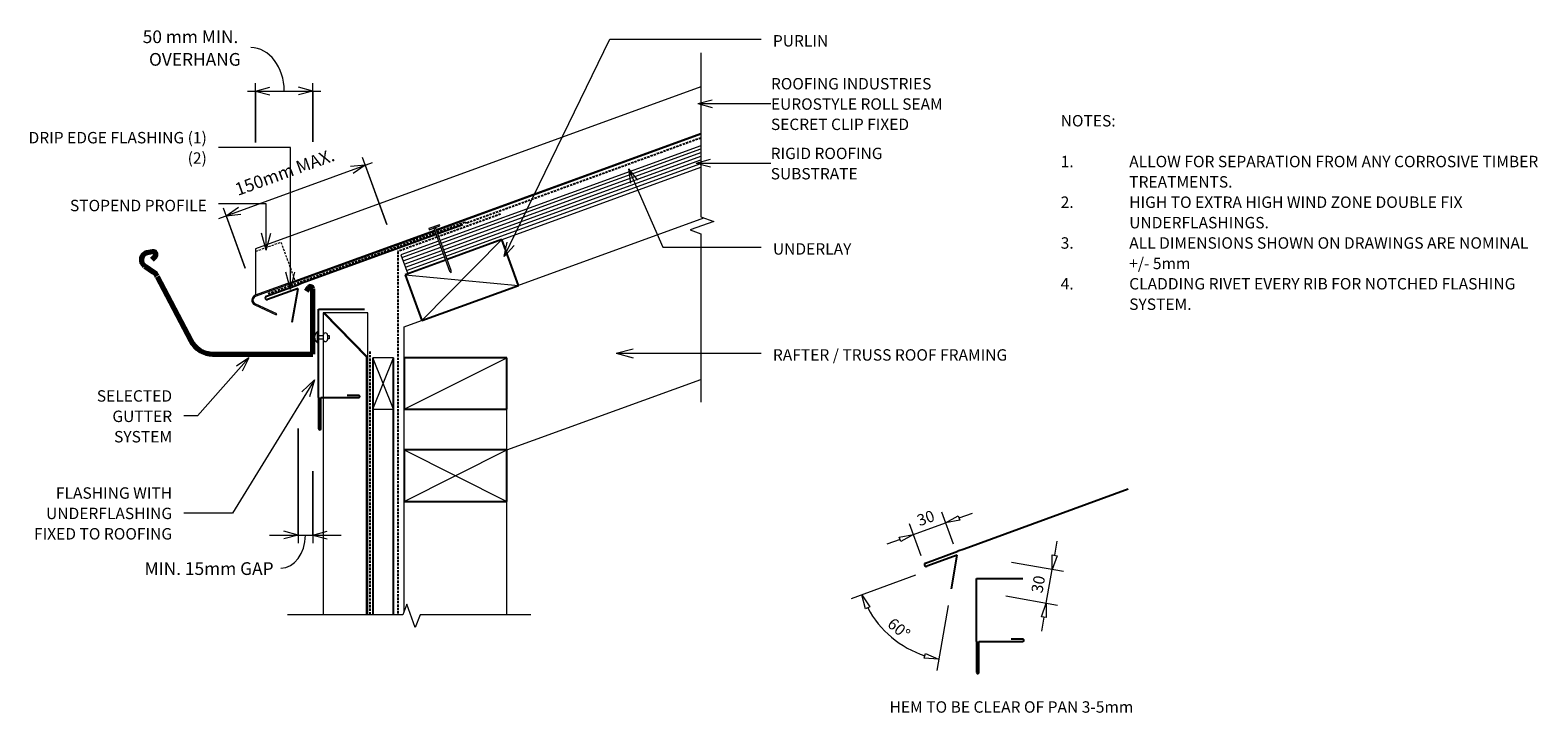
# Model space of a CAD drawing. Units: millimetres. Extents: x 27 to 1347, y -675 to -77.
import ezdxf

# ---------------------------------------------------------------- set-up
doc = ezdxf.new("R2010")
doc.units = ezdxf.units.MM
doc.linetypes.add('Dash Short', pattern=[3, 2, -1])
doc.linetypes.add('IMPORT-DASHED', pattern=[3, 2, -1])
for name, color, linetype, lineweight in [('A-ANNO-DIMS', 211, 'Continuous', 9), ('A-ANNO-DIMS-5', 211, 'Continuous', 9), ('A-ANNO-KEYN', 231, 'Continuous', 9), ('A-DETL', 90, 'Continuous', 13), ('A-DETL-GENF', 92, 'Continuous', 13), ('A-DETL-GENF-HDLN', 1, 'Dash Short', 13), ('A-DETL-THIN', 151, 'Continuous', 13), ('G-ANNO-TEXT', 231, 'Continuous', 9), ('RI-EE50R004A', 8, 'Continuous', 13), ('Text2', 7, 'Continuous', 13)]:
    doc.layers.add(name, color=color, linetype=linetype, lineweight=lineweight)
doc.styles.add('Stylus BT', font='stylu.ttf', dxfattribs={"height": 10})
doc.styles.add('Stylus BT_1', font='stylu.ttf', dxfattribs={"height": 11.117601})
doc.styles.add('Stylus BT_2', font='stylu.ttf', dxfattribs={"height": 9.961371})
doc.dimstyles.new('Diagonal_-_2_5mm_Arial', dxfattribs={"dimscale": 304.8, "dimtxt": 12.5, "dimasz": 0.04101, "dimexe": 0.022966, "dimexo": 0.024606, "dimgap": 0.028707, "dimtad": 1, "dimdec": 0, "dimzin": 0, "dimdsep": 46, "dimtxsty": 'Stylus BT_1', "dimblk1": 'OPEN30', "dimblk2": 'OPEN30', "dimsah": 1, "dimcen": 0.09, "dimdle": 0.022966, "dimazin": 0, "dimtfac": 1, "dimtdec": 4, "dimtix": 1, "dimtmove": 1, "dimatfit": 3, "dimfxl": 1, "dimtvp": 1, "dimtfill": 1, "dimtolj": 1, "dimtzin": 0, "dimarcsym": 2})
doc.dimstyles.new('Diagonal_-_2_5mm_Arial_1', dxfattribs={"dimscale": 304.8, "dimtxt": 12.5, "dimasz": 0.04101, "dimexe": 0.022966, "dimexo": 0.024606, "dimgap": 0.028707, "dimtad": 1, "dimdec": 0, "dimzin": 0, "dimdsep": 46, "dimtxsty": 'Stylus BT_1', "dimblk1": 'OPEN30', "dimblk2": 'OPEN30', "dimsah": 1, "dimcen": 0.09, "dimdle": 0.022966, "dimazin": 0, "dimtfac": 1, "dimtdec": 4, "dimtix": 1, "dimtmove": 0, "dimatfit": 3, "dimfxl": 1, "dimtvp": 1, "dimtfill": 1, "dimtolj": 1, "dimtzin": 0, "dimarcsym": 2})
doc.dimstyles.new('Diagonal_-_2_5mm_Arial_Horizontal', dxfattribs={"dimscale": 304.8, "dimtxt": 12.5, "dimasz": 0.04101, "dimexe": 0.022966, "dimexo": 0.024606, "dimgap": 0.028707, "dimtad": 3, "dimtih": 1, "dimtoh": 1, "dimdec": 0, "dimzin": 0, "dimdsep": 46, "dimtxsty": 'Stylus BT_1', "dimblk1": 'OPEN30', "dimblk2": 'OPEN30', "dimsah": 1, "dimcen": 0.09, "dimdle": 0.022966, "dimazin": 0, "dimtfac": 1, "dimtdec": 4, "dimtix": 1, "dimtmove": 1, "dimatfit": 3, "dimfxl": 1, "dimtvp": 1, "dimtfill": 1, "dimtolj": 1, "dimtzin": 0, "dimarcsym": 2})

# ---------------------------------------------------------------- blocks, each defined once
blk = doc.blocks.new('RI-EE50R004A__ClosedBlank-1345960-RI-ERSR004C')
at = {"layer": 'Text2', "flags": 128}
blk.add_lwpolyline([(-1, -0.17), (-1, 0.17), (0, 0)], close=True, dxfattribs=at)
blk = doc.blocks.new('RI_Rigid Substrate - RI_Rigid Substrate-1206921-RI-ERSR004C')
at = {"layer": 'A-DETL-GENF'}
for p, q in [((35.1, 17.5), (0, 17.5)), ((0, 17.5), (0, 0)), ((0, 15), (35.1, 15)), ((279.4, 17.5), (36.6, 17.5)), ((36.6, 15), (278.5, 15)), ((0, 12), (35.1, 12)), ((0, 9), (35.1, 9)), ((0, 6), (35.1, 6)), ((0, 3), (35.1, 3)), ((0, 0), (35.1, 0)), ((36.6, 12), (277.4, 12)), ((36.6, 9), (276.3, 9)), ((36.6, 6), (275.2, 6)), ((36.6, 3), (274.1, 3)), ((36.6, 0), (273, 0))]:
    blk.add_line(p, q, dxfattribs=at)
blk = doc.blocks.new('RI_Long Section Profile - Roll Seam-1700540-RI-ERSR004C')
at = {"layer": 'A-DETL-GENF'}
for p, q in [((14.2, 39), (0.4, 1)), ((428.9, 39), (14.2, 39)), ((30, 1), (0, 1)), ((30, 1), (167, 1)), ((30, 0), (167, 0)), ((168.5, 1), (415.1, 1)), ((168.5, 0), (414.8, 0)), ((-3.3, -6.7), (11.4, -21.4)), ((12.1, -20.7), (-2.6, -6)), ((0, 0), (30, 0)), ((11.4, -21.4), (12.1, -20.7))]:
    blk.add_line(p, q, dxfattribs=at)
for radius, end in [(4.55, 224), (3.55, 223.8987)]:
    blk.add_arc((0, -3.6), radius, 90, end, dxfattribs=at)
at = {"layer": 'A-DETL-GENF-HDLN'}
for p, q in [((13.5, 37), (37.1, 37)), ((37.1, 37), (37.1, 1))]:
    blk.add_line(p, q, dxfattribs=at)
blk = doc.blocks.new('RI_Gutter Apron - RI_Gutter Apron-1346019-RI-ERSR004C')
at = {"layer": 'A-DETL-GENF', "lineweight": 25}
for p, q in [((114.8, 41.8), (0, 0)), ((138.1, 50.3), (116.2, 42.3)), ((-33.8, -12.3), (-5.4, -2)), ((-6, -5.4), (-32.8, -15.1)), ((-11.2, -34.9), (-6, -5.4)), ((0, 0), (-5.4, -2))]:
    blk.add_line(p, q, dxfattribs=at)
for start, end in [(110, 200), (200, 290)]:
    blk.add_arc((-33.3, -13.7), 1.5, start, end, dxfattribs=at)
blk = doc.blocks.new('RI_Gutter_Quarter Round - RI_Gutter_Quarter Round-330852-RI-ERSR004C')
at = {"layer": 'A-DETL-GENF', "lineweight": 70}
for p, q in [((-140.2, 89.5), (-145.1, 88.6)), ((-140.5, 82.6), (-137.9, 85.4)), ((-147.1, 77), (-139.3, 71.7)), ((-136.1, 68), (-106.8, 11.8)), ((-3.7, 58.1), (-5.8, 54.9)), ((0, 0), (0, 57)), ((-87.3, 0), (0, 0))]:
    blk.add_line(p, q, dxfattribs=at)
for centre, radius, start, end in [((-143.5, 82.4), 6.5, 104.6096, 236.0453), ((-139.7, 87.1), 2.5, 316.7402, 100.0698), ((-144.9, 63.4), 10, 27.4756, 56.0453), ((-2, 57), 2, 360, 146.4656), ((-87.3, 22), 22, 207.4756, 270)]:
    blk.add_arc(centre, radius, start, end, dxfattribs=at)
blk = doc.blocks.new('Break line - Break line-1206916-RI-ERSR004C')
at = {"layer": 'A-DETL-GENF'}
for p, q in [((0, 152.9), (0, 9.5)), ((11.3, 5.4), (-9.3, -2.1)), ((0, 9.5), (11.3, 5.4)), ((-9.3, -2.1), (0, -5.5)), ((0, -5.5), (0, -152.9))]:
    blk.add_line(p, q, dxfattribs=at)
blk = doc.blocks.new('RI_Long Section Profile - Roll Seam-1700475-RI-ERSR004C')
at = {"layer": 'A-DETL-GENF'}
for p, q in [((335, 39), (70.7, 39)), ((296, 1), (335, 39)), ((296, 0), (335, 38)), ((335, 0), (335, 39)), ((70.7, 1), (296, 1)), ((70.7, 0), (335, 0))]:
    blk.add_line(p, q, dxfattribs=at)
blk = doc.blocks.new('Break line - Break line-1094194-RI-ERSR004C')
at = {"layer": 'A-DETL-GENF'}
for p, q in [((0, 106.4), (0, 9.5)), ((11.3, 5.4), (-9.3, -2.1)), ((0, 9.5), (11.3, 5.4)), ((-9.3, -2.1), (0, -5.5)), ((0, -5.5), (0, -106.4))]:
    blk.add_line(p, q, dxfattribs=at)
blk = doc.blocks.new('RI_Nail_Basic - RI_Nail_Basic-1096977-RI-ERSR004C')
at = {"layer": 'A-DETL-GENF'}
for p, q in [((1, 5), (0, 5)), ((0, 5), (0, -5)), ((1, 5), (0, 5)), ((0, 5), (0, -5)), ((1, 0.8), (1, 5)), ((1, -5), (1, 5)), ((41.1, 0.8), (1, 0.8)), ((41.1, 0.8), (1, 0.8)), ((1, 0.8), (1, -0.8)), ((43.1, 0), (41.1, 0.8)), ((43.1, 0), (41.1, 0.8)), ((41.1, -0.8), (43.1, 0)), ((41.1, -0.8), (43.1, 0)), ((0, -5), (1, -5)), ((0, -5), (1, -5)), ((1, -5), (1, -0.8)), ((1, -0.8), (41.1, -0.8)), ((1, -0.8), (41.1, -0.8))]:
    blk.add_line(p, q, dxfattribs=at)
blk = doc.blocks.new('RI_Gutter Apron - RI_Gutter Apron-1346026-RI-ERSR004C')
at = {"layer": 'A-DETL-GENF', "lineweight": 25}
for p, q in [((143.7, 52.3), (0, 0)), ((-33.8, -12.3), (-5.4, -2)), ((-6, -5.4), (-32.8, -15.1)), ((-11.2, -34.9), (-6, -5.4)), ((0, 0), (-5.4, -2))]:
    blk.add_line(p, q, dxfattribs=at)
for start, end in [(110, 200), (200, 290)]:
    blk.add_arc((-33.3, -13.7), 1.5, start, end, dxfattribs=at)
blk = doc.blocks.new('RI_Eurostyle Underflashing - RI_Eurostyle Underflashing-1636811-RI-ERSR004C')
at = {"layer": 'A-DETL-GENF', "lineweight": 25}
for p, q in [((75.5, 35.1), (75.5, 25.1)), ((77.5, 7), (77.5, 35.1)), ((77.5, 0), (0, 0)), ((77.5, 2), (77.5, 7)), ((104.6, 2), (77.5, 2)), ((77.5, 0), (104.6, 0))]:
    blk.add_line(p, q, dxfattribs=at)
for centre, start, end in [((76.5, 35.1), 359.9997, 180), ((104.6, 1), 270, 90)]:
    blk.add_arc(centre, 1, start, end, dxfattribs=at)
blk = doc.blocks.new('RI_Rivet - RI_Rivet-1346024-RI-ERSR004C')
at = {"layer": 'A-DETL-GENF'}
for p, q in [((-1.3, 4.7), (-1.3, -4.7)), ((0, 4.7), (-1.3, 4.7)), ((0, -4.7), (0, 4.7)), ((0, 1.5), (4.1, 1.5)), ((4.1, 1.9), (4.1, -1.9)), ((7.9, 1.9), (7.9, -1.9)), ((7.9, 1.5), (9.4, 1.5)), ((9.4, 1.5), (9.4, -1.5)), ((-1.3, -4.7), (0, -4.7)), ((0, -1.5), (4.1, -1.5)), ((9.4, -1.5), (7.9, -1.5))]:
    blk.add_line(p, q, dxfattribs=at)
for centre, radius, start, end in [((2.7, 0), 6.13, 130.3126, 229.6874), ((6, 1.9), 1.87, 0, 180), ((6, -1.9), 1.87, 180, 0)]:
    blk.add_arc(centre, radius, start, end, dxfattribs=at)
blk = doc.blocks.new('RI_Eurostyle Underflashing - RI_Eurostyle Underflashing-1637016-RI-ERSR004C')
at = {"layer": 'A-DETL-GENF', "lineweight": 25}
for p, q in [((53, 40.4), (53, 30.4)), ((55, 7), (55, 40.4)), ((55, 0), (0, 0)), ((55, 2), (55, 7)), ((82.1, 2), (55, 2)), ((55, 0), (82.1, 0))]:
    blk.add_line(p, q, dxfattribs=at)
for centre, start, end in [((54, 40.4), 359.9997, 180), ((82.1, 1), 270, 90)]:
    blk.add_arc(centre, 1, start, end, dxfattribs=at)
blk = doc.blocks.new('DIMBLOCK1-RI-ERSR004C')
at = {"layer": 'A-ANNO-DIMS-5', "transparency": 16777216}
for p, q in [((217.8, -130.4), (281.8, -130.4)), ((224.8, -175.4), (224.8, -123.4)), ((224.8, -130.4), (224.8, -175.4)), ((274.8, -174.9), (274.8, -123.4)), ((274.8, -130.4), (274.8, -174.9))]:
    blk.add_line(p, q, dxfattribs=at)
at = {"layer": 'A-ANNO-DIMS-5', "lineweight": 18, "transparency": 16777216}
for p, q in [((224.8, -130.4), (237.3, -127)), ((224.8, -130.4), (237.3, -133.7)), ((274.8, -130.4), (262.3, -127)), ((274.8, -130.4), (262.3, -133.7))]:
    blk.add_line(p, q, dxfattribs=at)
at = {"layer": 'A-ANNO-DIMS-5', "transparency": 16777216}
blk.add_ellipse((220.7, -130.4), major_axis=(0, 38), ratio=0.766869, start_param=4.712389, end_param=6.283185, dxfattribs=at)
at = {"layer": 'A-ANNO-DIMS-5', "color": 0, "transparency": 16777216, "attachment_point": 1, "line_spacing_factor": 1.070803, "style": 'Stylus BT_1', "bg_fill": 3, "box_fill_scale": 1.25, "bg_fill_color": 0, "bg_fill_transparency": 0}
for s, insert, char_height, width in [('50 mm MIN. ', (126, -77.3), 11.118, 113.571), ('OVERHANG', (131.5, -97.1), 11.12, 100.476)]:
    blk.add_mtext(s, dxfattribs=dict(at, insert=insert, char_height=char_height, width=width))
blk = doc.blocks.new('_Open30')
at = {"color": 0, "linetype": 'ByBlock', "lineweight": -2}
for p, q in [((-1, 0.27), (0, 0)), ((0, 0), (-1, -0.27)), ((0, 0), (-1, 0))]:
    blk.add_line(p, q, dxfattribs=at)
blk = doc.blocks.new('DIMBLOCK2-RI-ERSR004C')
at = {"layer": 'A-ANNO-DIMS-5', "transparency": 16777216}
for p, q in [((262, -425.7), (262, -526.2)), ((262, -519.2), (262, -425.7)), ((274.8, -463.3), (274.8, -526.2)), ((274.8, -519.2), (274.8, -463.3)), ((237.1, -519.2), (299.7, -519.2))]:
    blk.add_line(p, q, dxfattribs=at)
at = {"layer": 'A-ANNO-DIMS-5', "lineweight": 18, "transparency": 16777216}
for p, q in [((262, -519.2), (249.5, -515.8)), ((262, -519.2), (249.5, -522.5)), ((274.8, -519.2), (287.3, -515.8)), ((274.8, -519.2), (287.3, -522.5))]:
    blk.add_line(p, q, dxfattribs=at)
at = {"layer": 'A-ANNO-DIMS-5', "transparency": 16777216}
blk.add_ellipse((247, -519.2), major_axis=(0, 28.9), ratio=0.741525, start_param=3.141593, end_param=4.712389, dxfattribs=at)
at = {"layer": 'A-ANNO-DIMS-5', "color": 0, "transparency": 16777216, "insert": (127.6, -542.9), "char_height": 11.118, "width": 143.333, "attachment_point": 1, "line_spacing_factor": 1.070803, "style": 'Stylus BT_1', "bg_fill": 3, "box_fill_scale": 1.25, "bg_fill_color": 0, "bg_fill_transparency": 0}
blk.add_mtext('MIN. 15mm GAP', dxfattribs=at)
blk = doc.blocks.new('DIMBLOCK3-RI-ERSR004C')
at = {"layer": 'A-ANNO-DIMS-5', "transparency": 16777216}
for p, q in [((192.5, -241.9), (327.2, -192.8)), ((339.6, -247.2), (318.3, -188.6)), ((320.7, -195.2), (339.6, -247.2)), ((215.8, -285.4), (196.7, -232.9)), ((199.1, -239.5), (215.8, -285.4))]:
    blk.add_line(p, q, dxfattribs=at)
at = {"layer": 'A-ANNO-DIMS-5', "lineweight": 18, "transparency": 16777216}
for p, q in [((320.7, -195.2), (307.8, -196.4)), ((320.7, -195.2), (310.1, -202.6)), ((199.1, -239.5), (209.7, -232)), ((199.1, -239.5), (212, -238.3))]:
    blk.add_line(p, q, dxfattribs=at)
at = {"layer": 'A-ANNO-DIMS-5', "color": 0, "transparency": 16777216, "insert": (205.5, -211.8), "char_height": 11.12, "width": 118.095, "attachment_point": 1, "rotation": 20, "line_spacing_factor": 1.070803, "style": 'Stylus BT_1', "bg_fill": 3, "box_fill_scale": 1.25, "bg_fill_color": 0, "bg_fill_transparency": 0}
blk.add_mtext('150mm MAX.', dxfattribs=at)

msp = doc.modelspace()

# ---------------------------------------------------------------- linework, layer by layer
at = {"layer": 'A-ANNO-KEYN'}
for p, q in [((612, -141.4), (624.5, -138)), ((612, -141.4), (624.5, -144.7)), ((612, -141.4), (675.9, -141.4)), ((610.5, -193.5), (623, -190.1)), ((610.5, -193.5), (623, -196.8)), ((610.5, -193.5), (675.7, -193.5))]:
    msp.add_line(p, q, dxfattribs=at)
at = {"layer": 'A-DETL', "linetype": 'IMPORT-DASHED', "lineweight": 25}
for p, q in [((409.8, -245.7), (614.5, -171.2)), ((383.6, -253.8), (407.6, -245.1)), ((439.3, -238.1), (385.1, -257.8)), ((407.6, -245.1), (409.8, -245.7)), ((235.7, -307.7), (382.2, -254.3)), ((383.7, -258.3), (349.4, -270.8)), ((349.4, -270.8), (349.4, -588.8)), ((324.7, -358.5), (324.7, -588.8))]:
    msp.add_line(p, q, dxfattribs=at)
at = {"layer": 'A-DETL'}
for p, q in [((354.8, -336.9), (617.2, -241.4)), ((354.8, -585.8), (354.8, -336.9)), ((327.5, -363.8), (327.5, -408.8)), ((345.5, -363.8), (327.5, -363.8)), ((345.5, -408.8), (327.5, -363.8)), ((327.5, -408.8), (345.5, -363.8)), ((345.5, -408.8), (345.5, -363.8)), ((444.8, -444.6), (614.5, -382.9)), ((327.5, -408.8), (345.5, -408.8)), ((444.8, -588.8), (444.8, -408.8)), ((835.7, -527.2), (825.4, -499)), ((840.6, -504.1), (852.3, -499.8)), ((807.5, -537.4), (797.2, -509.2)), ((800.7, -518.6), (828.8, -508.4)), ((788.9, -522.9), (777.2, -527.2)), ((924.3, -536.8), (926.5, -524.5)), ((802.5, -554.3), (746.1, -574.8)), ((886.6, -542.8), (932, -550.8)), ((916.9, -578.6), (922.1, -549.1)), ((881.4, -572.4), (926.8, -580.4)), ((831, -580.8), (821, -637.6)), ((914.8, -590.9), (912.6, -603.3))]:
    msp.add_line(p, q, dxfattribs=at)
at = {"layer": 'A-DETL', "lineweight": 25}
for p, q in [((440.2, -260.4), (392.4, -277.8)), ((454.8, -300.5), (440.2, -260.4)), ((391, -278.3), (355.6, -291.2)), ((355.6, -291.2), (370.2, -331.3)), ((370.2, -331.3), (454.8, -300.5)), ((279.9, -321.3), (320.1, -321.3)), ((327.5, -363.8), (327.5, -588.8)), ((345.5, -588.8), (345.5, -363.8)), ((444.8, -363.8), (354.8, -363.8)), ((354.8, -363.8), (354.8, -408.8)), ((444.8, -408.8), (444.8, -363.8)), ((354.8, -408.8), (444.8, -408.8)), ((444.8, -444.6), (354.8, -444.6)), ((354.8, -444.6), (354.8, -489.6)), ((444.8, -489.6), (444.8, -444.6)), ((354.8, -489.6), (444.8, -489.6)), ((855.9, -557.2), (896.3, -557.2))]:
    msp.add_line(p, q, dxfattribs=at)
at = {"layer": 'A-DETL'}
msp.add_arc((837.9, -541.4), 87.7, 208.1708, 251.8292, dxfattribs=at)
at = {"layer": 'A-DETL-THIN'}
for p, q in [((370.2, -331.3), (440.2, -260.4)), ((355.6, -291.2), (454.8, -300.5)), ((354.8, -408.8), (444.8, -363.8)), ((354.8, -489.6), (444.8, -444.6)), ((354.8, -444.6), (444.8, -489.6))]:
    msp.add_line(p, q, dxfattribs=at)
at = {"layer": 'G-ANNO-TEXT', "color": 250}
for p, q in [((442.5, -275.3), (534.9, -85)), ((534.9, -85), (667.4, -85)), ((551.1, -198.4), (559.2, -208.5)), ((551.1, -198.4), (553.1, -211.1)), ((551.1, -198.4), (581.3, -267.2)), ((234, -229.2), (192.3, -229.2)), ((234, -269.7), (234, -229.2)), ((234, -269.7), (230, -254.7)), ((234, -269.7), (238, -254.7)), ((442.5, -275.3), (445, -262.6)), ((442.5, -275.3), (451, -265.5)), ((581.3, -267.2), (667.4, -267.2)), ((255.2, -304), (251.2, -289)), ((255.2, -304), (259.2, -289)), ((540.4, -360), (555.4, -356)), ((218.8, -364), (173.9, -414.8)), ((218.8, -364), (208, -371.1)), ((218.8, -364), (213, -375.6)), ((540.4, -360), (555.4, -364)), ((540.4, -360), (667.4, -360)), ((276.4, -383.1), (265.2, -393.8)), ((276.4, -383.1), (272, -398)), ((173.9, -414.8), (161.9, -414.8))]:
    msp.add_line(p, q, dxfattribs=at)

# ---------------------------------------------------------------- block references
at = {"layer": 'A-DETL-GENF'}
for name, p in [('Break line - Break line-1206916-RI-ERSR004C', (614.5, -249.9)), ('RI_Gutter Apron - RI_Gutter Apron-1346019-RI-ERSR004C', (268, -297.7)), ('RI_Gutter_Quarter Round - RI_Gutter_Quarter Round-330852-RI-ERSR004C', (274.8, -360.6)), ('RI_Rivet - RI_Rivet-1346024-RI-ERSR004C', (279.9, -345.9)), ('RI_Gutter Apron - RI_Gutter Apron-1346026-RI-ERSR004C', (845, -531.3))]:
    msp.add_blockref(name, p, dxfattribs=at)
for name, p, rotation in [('RI_Long Section Profile - Roll Seam-1700540-RI-ERSR004C', (224.8, -310.1), 19.99999999999994), ('RI_Rigid Substrate - RI_Rigid Substrate-1206921-RI-ERSR004C', (358, -290.3), 19.99999999999914), ('RI_Nail_Basic - RI_Nail_Basic-1096977-RI-ERSR004C', (381.1, -249.1), 290.0000000000001), ('RI_Eurostyle Underflashing - RI_Eurostyle Underflashing-1636811-RI-ERSR004C', (279.9, -321.3), 269.9999999999998), ('RI_Long Section Profile - Roll Seam-1700475-RI-ERSR004C', (323, -659.5), 89.99999999999991), ('RI_Eurostyle Underflashing - RI_Eurostyle Underflashing-1637016-RI-ERSR004C', (855.9, -557.2), 269.9999999999999), ('Break line - Break line-1094194-RI-ERSR004C', (359.2, -588.8), 269.9999999999999)]:
    msp.add_blockref(name, p, dxfattribs=dict(at, rotation=rotation))
at = {"layer": 'RI-EE50R004A', "color": 7, "xscale": 12.5, "yscale": 12.5, "zscale": 12.5}
for p, rotation in [((828.8, -508.4), 200.0000000000012), ((800.7, -518.6), 20.0000000000012), ((922.1, -549.1), 260.0000000000002), ((755.5, -571.4), 114.085401836328), ((916.9, -578.6), 80.00000000000018), ((822.7, -627.8), 345.914598163673)]:
    msp.add_blockref('RI-EE50R004A__ClosedBlank-1345960-RI-ERSR004C', p, dxfattribs=dict(at, rotation=rotation))

# ---------------------------------------------------------------- texts
at = {"layer": 'G-ANNO-TEXT', "color": 7, "char_height": 10, "line_spacing_factor": 1.070803, "style": 'Stylus BT'}
for s, insert, width, attachment_point in [('PURLIN', (677.6, -81.4), 55.451, 1), ('NOTES:', (929.5, -151.4), 53.524, 1), ('1.', (929.5, -187.1), 15.619, 1), ('ALLOW FOR SEPARATION FROM ANY CORROSIVE TIMBER', (989.5, -187.1), 407.429, 1), ('TREATMENTS.', (989.5, -204.9), 97.905, 1), ('2.', (929.5, -222.7), 15.619, 1), ('HIGH TO EXTRA HIGH WIND ZONE DOUBLE FIX', (989.5, -222.7), 323.619, 1), ('STOPEND PROFILE', (182.1, -225.6), 145.71, 3), ('UNDERFLASHINGS.', (989.5, -240.6), 134.095, 1), ('UNDERLAY', (677.6, -263.6), 82.03, 1), ('3.', (929.5, -258.4), 15.619, 1), ('ALL DIMENSIONS SHOWN ON DRAWINGS ARE NOMINAL', (989.5, -258.4), 394.095, 1), ('+/- 5mm', (989.5, -276.3), 60.19, 1), ('4.', (929.5, -294.1), 15.619, 1), ('CLADDING RIVET EVERY RIB FOR NOTCHED FLASHING', (989.5, -294.1), 380.381, 1), ('SYSTEM.', (989.5, -312), 63.238, 1), ('RAFTER / TRUSS ROOF FRAMING', (677.6, -356.4), 259.445, 1), ('SELECTED\\PGUTTER\\PSYSTEM', (151.7, -392.3), 79.196, 3), ('HEM TO BE CLEAR OF PAN 3-5mm', (886.4, -664.6), 271.318, 2)]:
    msp.add_mtext(s, dxfattribs=dict(at, insert=insert, width=width, attachment_point=attachment_point))
at = {"layer": 'G-ANNO-TEXT', "color": 7, "char_height": 10, "attachment_point": 2, "line_spacing_factor": 1.070803, "style": 'Stylus BT'}
for s, insert, width, rotation in [('30', (809.7, -499.5), 23.206, 20), ('30', (904.9, -561.3), 23.206, 80), ('60°', (791.1, -597.2), 29.007, 320)]:
    msp.add_mtext(s, dxfattribs=dict(at, insert=insert, width=width, rotation=rotation))

# ---------------------------------------------------------------- next in the draw order: texts
at = {"layer": 'A-ANNO-KEYN', "char_height": 9.961, "attachment_point": 1, "line_spacing_factor": 1.070803, "style": 'Stylus BT_2', "bg_fill": 3, "box_fill_scale": 1.25, "bg_fill_color": 0, "bg_fill_transparency": 0}
for s, insert, width in [('ROOFING INDUSTRIES\\PEUROSTYLE ROLL SEAM\\PSECRET CLIP FIXED', (675.9, -119), 187.476), ('RIGID ROOFING\\PSUBSTRATE', (675.7, -180), 122.296)]:
    msp.add_mtext(s, dxfattribs=dict(at, insert=insert, width=width))

# ---------------------------------------------------------------- next in the draw order: dimensions: what is measured, and where the dimension line sits
at = {"layer": 'A-ANNO-DIMS'}
for base, p1, p2, text, dimstyle, override, picture, middle in [((274.8, -130.4), (224.8, -182.9), (274.8, -182.4), '<>\\XOVERHANG', 'Diagonal_-_2_5mm_Arial', {"dimpost": '<>mm MIN. ', "dimfxl": 50.002551}, 'DIMBLOCK1-RI-ERSR004C', (126, -92.1)), ((274.8, -519.2), (262, -418.2), (274.8, -455.8), 'MIN. 15mm GAP', 'Diagonal_-_2_5mm_Arial_Horizontal', {"dimpost": '<>', "dimfxl": 39.680418}, 'DIMBLOCK2-RI-ERSR004C', (199.2, -550.3))]:
    dim = msp.add_linear_dim(base=base, p1=p1, p2=p2, text=text, dimstyle=dimstyle, override=override, dxfattribs=at)
    dim.commit()
    dim.dimension.update_dxf_attribs({"geometry": picture, "text_midpoint": middle, "dimtype": 160})

# ---------------------------------------------------------------- next in the draw order: linework, layer by layer
at = {"layer": 'G-ANNO-TEXT', "color": 250}
for p, q in [((255.2, -179.7), (192.3, -179.7)), ((255.2, -304), (255.2, -179.7)), ((276.4, -383.1), (204.7, -499.8)), ((204.7, -499.8), (161.9, -499.8))]:
    msp.add_line(p, q, dxfattribs=at)

# ---------------------------------------------------------------- next in the draw order: texts
at = {"layer": 'G-ANNO-TEXT', "color": 7, "char_height": 10, "attachment_point": 3, "line_spacing_factor": 1.070803, "style": 'Stylus BT'}
for s, insert, width in [('DRIP EDGE FLASHING (1)\\P(2)', (182.1, -166.2), 196.169), ('FLASHING WITH\\PUNDERFLASHING\\PFIXED TO ROOFING', (151.7, -477.3), 151.107)]:
    msp.add_mtext(s, dxfattribs=dict(at, insert=insert, width=width))

# ---------------------------------------------------------------- next in the draw order: dimensions: what is measured, and where the dimension line sits
at = {"layer": 'A-ANNO-DIMS'}
dim = msp.add_linear_dim(base=(320.7, -195.2), p1=(218.4, -292.4), p2=(342.2, -254.3), angle=20, text='150mm MAX.', dimstyle='Diagonal_-_2_5mm_Arial_1', override={"dimpost": '<>', "dimfxl": 129.50987}, dxfattribs=at)
dim.commit()
dim.dimension.update_dxf_attribs({"geometry": 'DIMBLOCK3-RI-ERSR004C', "text_midpoint": (254.9, -203.6)})

doc.saveas('drawing.dxf')
